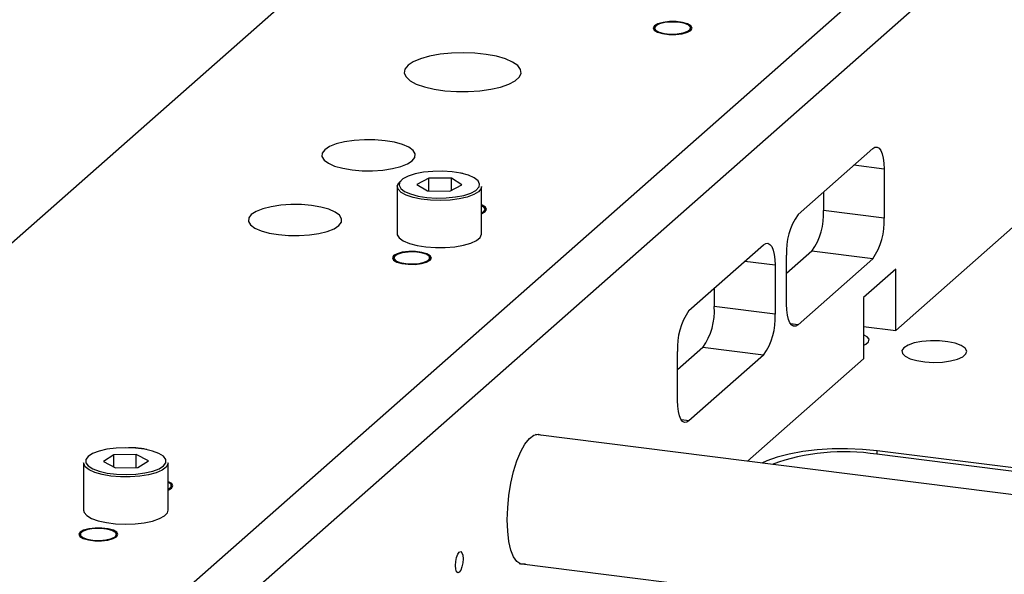
# Model space of a CAD drawing. Units: millimetres. Extents: x 20 to 416, y 10 to 287.
# Drawn here: x 40 to 46, y 125 to 128 of the extents above; entities that cross this region are included whole.
import ezdxf

# ---------------------------------------------------------------- set-up
doc = ezdxf.new("R2010")
doc.units = ezdxf.units.MM

msp = doc.modelspace()

# ---------------------------------------------------------------- linework, layer by layer
at = {"color": 7, "linetype": 'Continuous', "lineweight": 25}
for p, q in [((43.974315, 129.633366), (38.945882, 125.198705)), ((41.057265, 124.499472), (45.08021, 128.047376)), ((41.369069, 124.460188), (45.392014, 128.008092)), ((43.742425, 127.627695), (43.738909, 127.615376)), ((43.930816, 127.615376), (43.927299, 127.627695)), ((46.743434, 127.628583), (44.979535, 126.072971)), ((44.478668, 126.668338), (44.861684, 127.006126)), ((44.92061, 126.900959), (44.92061, 126.649543)), ((42.584555, 126.85524), (42.523277, 126.822617)), ((42.699951, 126.853862), (42.584555, 126.85524)), ((42.584555, 126.78853), (42.584555, 126.85524)), ((42.754069, 126.819861), (42.699951, 126.853862)), ((42.699951, 126.79105), (42.699951, 126.853862)), ((42.758299, 126.878212), (42.750391, 126.879988)), ((42.422007, 126.811811), (42.422007, 126.569823)), ((42.523277, 126.822617), (42.577395, 126.788616)), ((42.692791, 126.787238), (42.754069, 126.819861)), ((42.85534, 126.569823), (42.85534, 126.811811)), ((42.577395, 126.788616), (42.692791, 126.787238)), ((44.608805, 126.783108), (44.608805, 126.688827)), ((42.876049, 126.685159), (42.872532, 126.697477)), ((44.92061, 126.649543), (44.608805, 126.688827)), ((43.918875, 126.174647), (44.301891, 126.512435)), ((42.404815, 126.448033), (42.401298, 126.435715)), ((42.593206, 126.435715), (42.589689, 126.448033)), ((44.54988, 126.479725), (44.419743, 126.364955)), ((44.419743, 126.20782), (44.419743, 126.459235)), ((44.861684, 126.440441), (44.478668, 126.102652)), ((44.861684, 126.440441), (44.54988, 126.479725)), ((44.360817, 126.407268), (44.360817, 126.155852)), ((44.979535, 126.387241), (44.814544, 126.241732)), ((44.979535, 126.072971), (44.979535, 126.387241)), ((44.049012, 126.289417), (44.049012, 126.195136)), ((44.814544, 126.241732), (44.814544, 125.927462)), ((44.360817, 126.155852), (44.049012, 126.195136)), ((44.814544, 126.093758), (44.979535, 126.072971)), ((43.990087, 125.986034), (43.85995, 125.871264)), ((44.301891, 125.94675), (43.990087, 125.986034)), ((43.85995, 125.714129), (43.85995, 125.965545)), ((44.301891, 125.94675), (43.918875, 125.608961)), ((44.814544, 125.927462), (44.218548, 125.401843)), ((46.169656, 125.156027), (43.13174, 125.538768)), ((40.967864, 125.434968), (40.914651, 125.400809)), ((41.083219, 125.436686), (40.967864, 125.434968)), ((40.967864, 125.373028), (40.967864, 125.434968)), ((41.14536, 125.404245), (41.083219, 125.436686)), ((41.083219, 125.369953), (41.083219, 125.436686)), ((41.136844, 125.462227), (41.126952, 125.46409)), ((46.180572, 125.274289), (44.882905, 125.437779)), ((46.182198, 125.291901), (44.884993, 125.455334)), ((40.813339, 125.393099), (40.813339, 125.151111)), ((40.914651, 125.400809), (40.976792, 125.368368)), ((41.092147, 125.370086), (41.14536, 125.404245)), ((41.246672, 125.151111), (41.246672, 125.393099)), ((40.976792, 125.368368), (41.092147, 125.370086)), ((41.267381, 125.266447), (41.263864, 125.278765)), ((40.796147, 125.029321), (40.79263, 125.017003)), ((40.984538, 125.017003), (40.981021, 125.029321)), ((43.048407, 124.87733), (46.108348, 124.491814))]:
    msp.add_line(p, q, dxfattribs=at)
at = {"color": 8, "linetype": 'Continuous', "lineweight": 25}
for p, q in [((44.92061, 126.900959), (44.764708, 126.920601)), ((44.360817, 126.407268), (44.204915, 126.42691)), ((44.478668, 126.102652), (44.439693, 126.107563)), ((43.918875, 125.608961), (43.8799, 125.613872)), ((44.884993, 125.437516), (44.884993, 125.455334))]:
    msp.add_line(p, q, dxfattribs=at)
at = {"color": 7, "linetype": 'Continuous', "lineweight": 25, "flags": 128}
for points in [[(43.741321, 127.636547), (43.73487, 127.625172), (43.74048, 127.613748), (43.757473, 127.603652), (43.783801, 127.596102), (43.816287, 127.592009), (43.851014, 127.591867), (43.883793, 127.595692), (43.91067, 127.603024), (43.928404, 127.612977), (43.934855, 127.624352), (43.929245, 127.635777), (43.912252, 127.645873), (43.885924, 127.653423), (43.853437, 127.657516), (43.81871, 127.657658), (43.785931, 127.653833), (43.759054, 127.646501), (43.741321, 127.636547)], [(43.91449, 127.640684), (43.891858, 127.649197), (43.861529, 127.65441), (43.827598, 127.655619), (43.794648, 127.652661), (43.76713, 127.645934), (43.748759, 127.636349), (43.742017, 127.625198), (43.747814, 127.613989), (43.765368, 127.604235), (43.792307, 127.597253), (43.824993, 127.593986), (43.859013, 127.594876), (43.889771, 127.599802), (43.913113, 127.608099), (43.925887, 127.618647), (43.926367, 127.630021), (43.91449, 127.640684)], [(42.477641, 127.433469), (42.462035, 127.413915), (42.458556, 127.393715), (42.467347, 127.373695), (42.488049, 127.354674), (42.519813, 127.337432), (42.56134, 127.322674), (42.610928, 127.311004), (42.666549, 127.302901), (42.725925, 127.298696), (42.786624, 127.298561), (42.846163, 127.302502), (42.902103, 127.310357), (42.952154, 127.321805), (42.994268, 127.336377), (43.026719, 127.353476), (43.04818, 127.372403), (43.057772, 127.392382), (43.055102, 127.412596), (43.04028, 127.432218), (43.013912, 127.450442), (42.977077, 127.466525), (42.931285, 127.479807), (42.878409, 127.489744), (42.820614, 127.49593), (42.760267, 127.498111), (42.699838, 127.496198), (42.6418, 127.49027), (42.588531, 127.480569), (42.542211, 127.467492), (42.504736, 127.451575), (42.477641, 127.433469)], [(42.050576, 127.000264), (42.037324, 126.982903), (42.035993, 126.964995), (42.04665, 126.947436), (42.068762, 126.931108), (42.101219, 126.91683), (42.142395, 126.905317), (42.190223, 126.897147), (42.242306, 126.892729), (42.296033, 126.892286), (42.348708, 126.895838), (42.397692, 126.903209), (42.440527, 126.914028), (42.475065, 126.927753), (42.499575, 126.943696), (42.512828, 126.961057), (42.514159, 126.978966), (42.503501, 126.996524), (42.48139, 127.012852), (42.448932, 127.02713), (42.407757, 127.038643), (42.359929, 127.046813), (42.307845, 127.051231), (42.254119, 127.051675), (42.201443, 127.048122), (42.15246, 127.040751), (42.109625, 127.029932), (42.075087, 127.016207), (42.050576, 127.000264)], [(44.861684, 127.006126), (44.87318, 127.013245), (44.884234, 127.014052), (44.894422, 127.008516), (44.903351, 126.996849), (44.910679, 126.9795), (44.916124, 126.957136), (44.919478, 126.930616), (44.92061, 126.900959)], [(42.748348, 126.879627), (42.703241, 126.886679), (42.654382, 126.889928), (42.60461, 126.889185), (42.556818, 126.884494), (42.513783, 126.876126), (42.478006, 126.864568), (42.451566, 126.850492), (42.436001, 126.834716), (42.433667, 126.829954)], [(42.85534, 126.811811), (42.852837, 126.800863), (42.83949, 126.784695), (42.815317, 126.769989), (42.781622, 126.757537), (42.74022, 126.748012), (42.693343, 126.741925), (42.64352, 126.739606), (42.593435, 126.74118), (42.545789, 126.746562), (42.50315, 126.755461), (42.467818, 126.767397), (42.441696, 126.781729), (42.426193, 126.797681), (42.422146, 126.814396), (42.429771, 126.830971), (42.441119, 126.841469)], [(42.433025, 126.814408), (42.440425, 126.801777), (42.460158, 126.786528), (42.490266, 126.773296), (42.528999, 126.76285), (42.574105, 126.755798), (42.622964, 126.752549), (42.672736, 126.753292), (42.720529, 126.757984), (42.763564, 126.766351), (42.799341, 126.777909), (42.825781, 126.791985), (42.841346, 126.807761), (42.842918, 126.810723)], [(41.673453, 126.667673), (41.6602, 126.650312), (41.658869, 126.632403), (41.669527, 126.614844), (41.691638, 126.598516), (41.724096, 126.584238), (41.765271, 126.572725), (41.813099, 126.564555), (41.865183, 126.560138), (41.918909, 126.559694), (41.971585, 126.563247), (42.020568, 126.570617), (42.063403, 126.581436), (42.097941, 126.595161), (42.122452, 126.611104), (42.135704, 126.628465), (42.137035, 126.646374), (42.126378, 126.663933), (42.104266, 126.68026), (42.071809, 126.694539), (42.030633, 126.706051), (41.982805, 126.714222), (41.930722, 126.718639), (41.876995, 126.719083), (41.82432, 126.71553), (41.775336, 126.70816), (41.732501, 126.697341), (41.697963, 126.683615), (41.673453, 126.667673)], [(42.85534, 126.67259), (42.855903, 126.672806), (42.873636, 126.68276), (42.880087, 126.694135), (42.874478, 126.705559), (42.857484, 126.715655), (42.85534, 126.7165)], [(42.85534, 126.676409), (42.864024, 126.681304), (42.872706, 126.692305), (42.86888, 126.703608), (42.85534, 126.71268)], [(42.422007, 126.569823), (42.422709, 126.564012), (42.432551, 126.547567), (42.453505, 126.532322), (42.484441, 126.519098), (42.523692, 126.508609)], [(42.523692, 126.508609), (42.569142, 126.501421), (42.61834, 126.497919), (42.668634, 126.498294), (42.717313, 126.502526), (42.761753, 126.510385), (42.799557, 126.521448), (42.828688, 126.53512), (42.847576, 126.550662), (42.855201, 126.567237), (42.85534, 126.569823)], [(44.301891, 126.512435), (44.313387, 126.519554), (44.324441, 126.520361), (44.334629, 126.514825), (44.343558, 126.503158), (44.350886, 126.485809), (44.356332, 126.463445), (44.359685, 126.436925), (44.360817, 126.407268)], [(42.403711, 126.456886), (42.39726, 126.445511), (42.402869, 126.434086), (42.419863, 126.42399), (42.446191, 126.416441), (42.478677, 126.412348), (42.513404, 126.412205), (42.546183, 126.416031), (42.57306, 126.423362), (42.590794, 126.433316), (42.597245, 126.444691), (42.591635, 126.456115), (42.574641, 126.466211), (42.548314, 126.473761), (42.515827, 126.477854), (42.4811, 126.477997), (42.448321, 126.474171), (42.421444, 126.46684), (42.403711, 126.456886)], [(42.581215, 126.431884), (42.589869, 126.442887), (42.586014, 126.454189), (42.570171, 126.464263), (42.54448, 126.47175), (42.512411, 126.475637), (42.478294, 126.475401), (42.446738, 126.471072), (42.422004, 126.463235), (42.407433, 126.45295), (42.404992, 126.441604), (42.415011, 126.430731), (42.436138, 126.421799), (42.465518, 126.416013), (42.499184, 126.414156), (42.532589, 126.416478), (42.561222, 126.422666), (42.581215, 126.431884)], [(44.478668, 126.102652), (44.467172, 126.095533), (44.456118, 126.094726), (44.445931, 126.100263), (44.437002, 126.11193), (44.429673, 126.129278), (44.424228, 126.151643), (44.420875, 126.178163), (44.419743, 126.20782)], [(44.814544, 125.99622), (44.82626, 126.002053), (44.840312, 126.014445), (44.842781, 126.027668), (44.833448, 126.040546), (44.814544, 126.051354)], [(45.021762, 125.984503), (45.011645, 125.969754), (45.013841, 125.954642), (45.028187, 125.940288), (45.05362, 125.927757), (45.088252, 125.917977), (45.129515, 125.911675), (45.174349, 125.909317), (45.219429, 125.911079), (45.261412, 125.916829), (45.297183, 125.926142), (45.324091, 125.938326), (45.340138, 125.952479), (45.344135, 125.96755), (45.335786, 125.982421), (45.31571, 125.99599), (45.285396, 126.007251), (45.247091, 126.015367), (45.203638, 126.019738), (45.158258, 126.020039), (45.114317, 126.016248), (45.075075, 126.008645), (45.043441, 125.997796), (45.021762, 125.984503)], [(43.918875, 125.608961), (43.907379, 125.601842), (43.896325, 125.601036), (43.886138, 125.606572), (43.877209, 125.618239), (43.86988, 125.635587), (43.864435, 125.657952), (43.861082, 125.684472), (43.85995, 125.714129)], [(42.986673, 125.101106), (42.988824, 125.163074), (42.995199, 125.226596), (43.005568, 125.289376), (43.019557, 125.349146), (43.036659, 125.403746), (43.056256, 125.451201), (43.07764, 125.489797), (43.100039, 125.518138), (43.122642, 125.535201), (43.144633, 125.540369), (43.162998, 125.53483)], [(44.884993, 125.455334), (44.809651, 125.462632), (44.731811, 125.465912), (44.65339, 125.465093), (44.57632, 125.460195), (44.502497, 125.451338), (44.43374, 125.43874), (44.371741, 125.422713), (44.318027, 125.403649), (44.293287, 125.392427)], [(41.246672, 125.393099), (41.246115, 125.387925), (41.236711, 125.371451), (41.216162, 125.356145), (41.185578, 125.342831), (41.146607, 125.332227), (41.10135, 125.324904), (41.052246, 125.321258), (41.001944, 125.321485), (40.953154, 125.325572), (40.908508, 125.3333), (40.870411, 125.344252), (40.840919, 125.357837), (40.82162, 125.373323), (40.813555, 125.389875), (40.813339, 125.393099)], [(40.824124, 125.396526), (40.824957, 125.393924), (40.837091, 125.377817), (40.860438, 125.363146), (40.893638, 125.350763), (40.934764, 125.341389), (40.981426, 125.335568), (41.03091, 125.333639), (41.080342, 125.335713), (41.126848, 125.341669), (41.167727, 125.351163), (41.200601, 125.363642), (41.223561, 125.378381), (41.235272, 125.394523), (41.235548, 125.395351)], [(41.246672, 125.253878), (41.247235, 125.254094), (41.264968, 125.264048), (41.271419, 125.275423), (41.26581, 125.286848), (41.248816, 125.296944), (41.246672, 125.297788)], [(41.246672, 125.257697), (41.250808, 125.259775), (41.26285, 125.270418), (41.262544, 125.281792), (41.249933, 125.292362), (41.246672, 125.293969)], [(40.813339, 125.151111), (40.816141, 125.139533), (40.829916, 125.123405), (40.854478, 125.10877), (40.888503, 125.096419), (40.930156, 125.087015)], [(40.930156, 125.087015), (40.977192, 125.081067), (41.027075, 125.078895), (41.077116, 125.080617), (41.124618, 125.086139), (41.167019, 125.095163), (41.202033, 125.107203), (41.227774, 125.121611), (41.242852, 125.137609), (41.246672, 125.151111)], [(43.079665, 124.873392), (43.07764, 124.872866), (43.056256, 124.873744), (43.036659, 124.886633), (43.019557, 124.911067), (43.005568, 124.946164), (42.995199, 124.990655), (42.988824, 125.042932), (42.986673, 125.101106)], [(40.795043, 125.038174), (40.788592, 125.026799), (40.794201, 125.015375), (40.811195, 125.005279), (40.837523, 124.997729), (40.870009, 124.993636), (40.904736, 124.993494), (40.937515, 124.997319), (40.964392, 125.00465), (40.982126, 125.014604), (40.988577, 125.025979), (40.982967, 125.037404), (40.965973, 125.0475), (40.939646, 125.05505), (40.907159, 125.059142), (40.872432, 125.059285), (40.839653, 125.05546), (40.812776, 125.048128), (40.795043, 125.038174)], [(40.860914, 124.996844), (40.894802, 124.995507), (40.92785, 124.998341), (40.955595, 125.004963), (40.974289, 125.014479), (40.981409, 125.025604), (40.975992, 125.036834), (40.95877, 125.046654), (40.93207, 125.053737), (40.899496, 125.057126), (40.865448, 125.056365), (40.834526, 125.051555), (40.810904, 125.043346), (40.797773, 125.032847), (40.796907, 125.021476), (40.808422, 125.010769), (40.830764, 125.002171), (40.860914, 124.996844)], [(42.720919, 124.866733), (42.722399, 124.887882), (42.726614, 124.908422), (42.732923, 124.925226), (42.740364, 124.935736), (42.747805, 124.938352), (42.754114, 124.932675), (42.758329, 124.91957), (42.759809, 124.901031), (42.758329, 124.879882), (42.754114, 124.859342), (42.747805, 124.842537), (42.740364, 124.832027), (42.732923, 124.829412), (42.726614, 124.835089), (42.722399, 124.848194), (42.720919, 124.866733)]]:
    msp.add_lwpolyline(points, dxfattribs=at)
at = {"color": 8, "linetype": 'Continuous', "lineweight": 25, "flags": 128}
for points in [[(42.842918, 126.810723), (42.845133, 126.82432), (42.836922, 126.8407), (42.817188, 126.855949), (42.787081, 126.869181), (42.748348, 126.879627)], [(42.433667, 126.829954), (42.432214, 126.818157), (42.433025, 126.814408)], [(41.125246, 125.463664), (41.078585, 125.469485), (41.029101, 125.471415), (40.979669, 125.469341), (40.933163, 125.463384), (40.892284, 125.453891), (40.85941, 125.441412), (40.83645, 125.426673), (40.824739, 125.410531), (40.824124, 125.396526)], [(41.235548, 125.395351), (41.235054, 125.41113), (41.22292, 125.427237), (41.199573, 125.441908), (41.166373, 125.45429), (41.125246, 125.463664)]]:
    msp.add_lwpolyline(points, dxfattribs=at)
at = {"color": 7, "linetype": 'Continuous', "lineweight": 25}
for centre, radius, start, end in [((44.747238, 126.4798), 0.328141, 144.930944, 183.593111), ((44.28131, 126.668262), 0.328141, 324.930944, 3.593111), ((44.593114, 126.628978), 0.328141, 324.930944, 3.593111), ((43.721517, 126.174571), 0.328141, 324.930944, 3.593111), ((44.187445, 125.986109), 0.328141, 144.930944, 183.593111), ((44.033321, 126.135287), 0.328141, 324.930944, 3.593111), ((44.716861, 124.346681), 1.10366, 81.34709, 109.678426)]:
    msp.add_arc(centre, radius, start, end, dxfattribs=at)
msp.add_open_spline([(41.126952, 125.46409), (41.119454, 125.465259), (41.097623, 125.468662), (41.069154, 125.47147), (41.048384, 125.471462), (41.043433, 125.471459)], degree=3, knots=[0, 0, 0, 0, 0.28489467, 0.82955639, 1, 1, 1, 1], dxfattribs=at)

doc.saveas('drawing.dxf')
